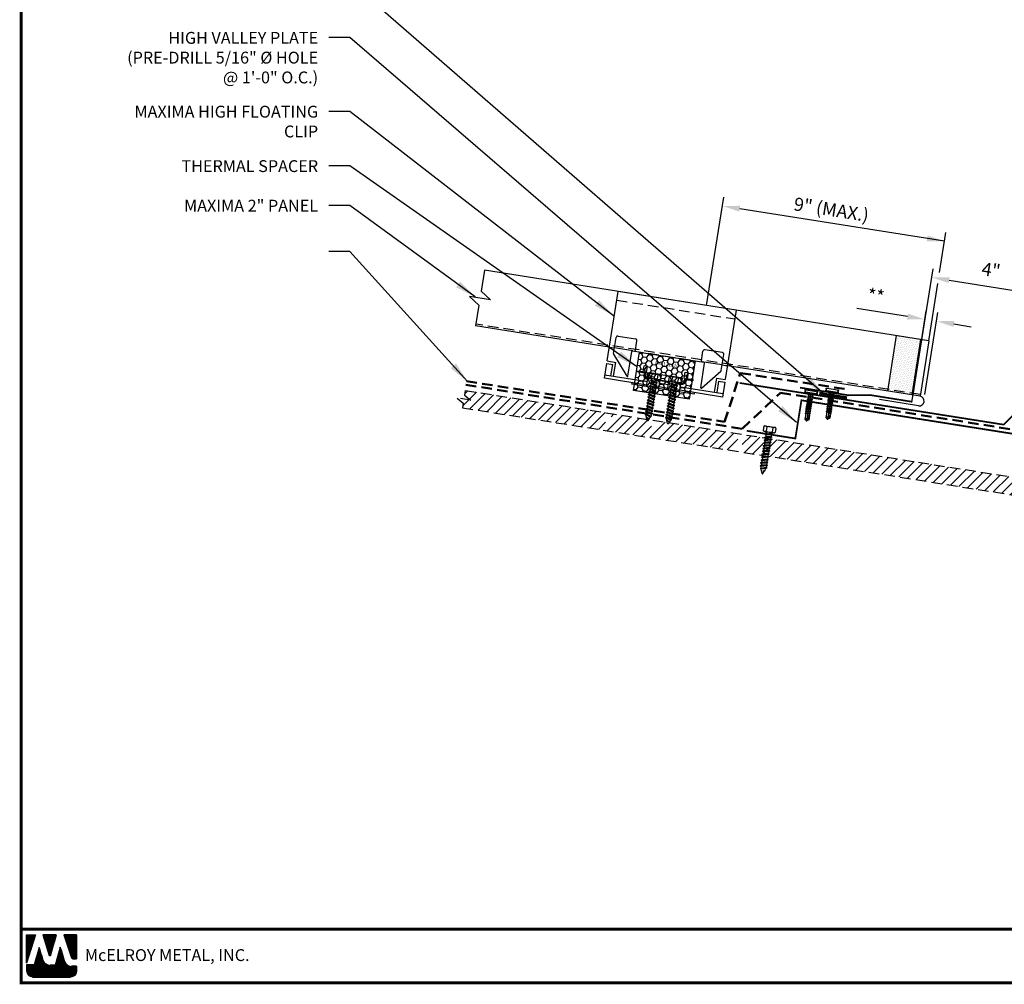
# Model space of a CAD drawing. Extents: x -9.8 to 60.3, y 2.4 to 55.1.
# Drawn here: x -9.8 to 25.2, y 2.4 to 36.7 of the extents above; entities that cross this region are included whole.
import ezdxf
from ezdxf.enums import TextEntityAlignment as Align

# ---------------------------------------------------------------- set-up
doc = ezdxf.new("R2010")
doc.units = 0
doc.header["$LTSCALE"] = 1.5
doc.header["$MEASUREMENT"] = 0
doc.linetypes.add('DASHED2', pattern=[0.375, 0.25, -0.125])
doc.linetypes.add('HIDDEN', pattern=[0.375, 0.25, -0.125])
doc.layers.get('0').update_dxf_attribs({"linetype": 'CONTINUOUS'})
doc.layers.get('Defpoints').update_dxf_attribs({"linetype": 'CONTINUOUS'})
for name, color, linetype in [('ACCESSORIES', 30, 'CONTINUOUS'), ('DIM', 2, 'CONTINUOUS'), ('FASTENER', 1, 'CONTINUOUS'), ('NOTBYMCELROY', 8, 'HIDDEN'), ('SHEETING', 5, 'CONTINUOUS'), ('TEXT BY MCELROY', 3, 'CONTINUOUS'), ('TRIM', 3, 'CONTINUOUS'), ('WEB BOR', 6, 'CONTINUOUS')]:
    doc.layers.add(name, color=color, linetype=linetype)
doc.styles.add('KEENAN', font='ARIBLK.TTF')
doc.styles.add('ROMANT', font='ROMANT')
doc.styles.get("Standard").update_dxf_attribs({"font": 'romans'})
doc.dimstyles.new('MCELROY1$7', dxfattribs={"dimtxt": 0.0938, "dimasz": 0.125, "dimexe": 0.0625, "dimexo": 0.0625, "dimgap": 0.0625, "dimtad": 0, "dimtih": 1, "dimtoh": 1, "dimdec": 0, "dimzin": 3, "dimdsep": 46, "dimlunit": 4, "dimtxsty": 'Standard', "dimcen": 0, "dimclrd": 2, "dimclre": 2, "dimclrt": 1, "dimadec": 0, "dimazin": 0, "dimtfac": 1, "dimtdec": 0, "dimtofl": 0, "dimtmove": 0, "dimatfit": 3, "dimfxl": 1, "dimfrac": 2, "dimtolj": 1, "dimtzin": 0, "dimarcsym": 0})
doc.dimstyles.get("Standard").update_dxf_attribs({"dimtxt": 0.18, "dimasz": 0.18, "dimexe": 0.18, "dimexo": 0.0625, "dimgap": 0.09, "dimtad": 0, "dimtih": 1, "dimtoh": 1, "dimdec": 4, "dimzin": 0, "dimdsep": 46, "dimtxsty": 'Standard', "dimcen": 0.09, "dimadec": 0, "dimazin": 0, "dimtfac": 1, "dimtdec": 4, "dimtofl": 0, "dimtmove": 0, "dimatfit": 3, "dimfxl": 1, "dimtolj": 1, "dimtzin": 0, "dimarcsym": 0})

# ---------------------------------------------------------------- blocks, each defined once
blk = doc.blocks.new('*D73')
at = {"layer": 'Defpoints', "color": 0}
for p in [(26.696, 26.889), (21.908, 22.776), (25.935, 22.132)]:
    blk.add_point(p, dxfattribs=at)
at = {"layer": 'DIM', "color": 2, "lineweight": -2}
for p, q in [((21.957, 23.085), (22.719, 27.842)), ((23.286, 27.434), (26.079, 26.987)), ((25.984, 22.44), (26.745, 27.197))]:
    blk.add_line(p, q, dxfattribs=at)
at = {"layer": 'DIM', "color": 2}
for points in [[(23.303, 27.537), (23.27, 27.331), (22.669, 27.533)], [(26.095, 27.09), (26.062, 26.885), (26.696, 26.889)]]:
    blk.add_solid(points, dxfattribs=at)
at = {"layer": 'DIM', "color": 1, "insert": (24.776, 27.795), "char_height": 0.469, "attachment_point": 5, "rotation": 350.9076}
blk.add_mtext('\\A1;4"', dxfattribs=at)
blk = doc.blocks.new('1 INCH #10-16 PANCAKE SELF DRILL')
at = {"layer": 'FASTENER'}
for p, q in [((-1.078, 0.187), (-1.078, -0.188)), ((-1.047, 0.218), (-1.031, 0.218)), ((-1, 0.187), (-1, -0.188)), ((-1, 0.093), (-0.966, 0.074)), ((-1, 0), (0, 0)), ((-0.958, 0.086), (-0.966, 0.074)), ((-0.941, -0.07), (-0.966, 0.074)), ((-0.958, 0.086), (-0.948, 0.068)), ((-0.958, 0.086), (-0.928, -0.093)), ((-0.948, 0.068), (-0.911, 0.068)), ((-0.948, 0.068), (-0.914, -0.07)), ((-0.897, 0.092), (-0.911, 0.068)), ((-0.88, -0.07), (-0.911, 0.068)), ((-0.897, 0.092), (-0.884, 0.068)), ((-0.897, 0.092), (-0.867, -0.093)), ((-0.884, 0.068), (-0.85, 0.068)), ((-0.884, 0.068), (-0.853, -0.07)), ((-0.836, 0.092), (-0.85, 0.068)), ((-0.819, -0.07), (-0.85, 0.068)), ((-0.836, 0.092), (-0.823, 0.068)), ((-0.836, 0.092), (-0.806, -0.093)), ((-0.823, 0.068), (-0.789, 0.068)), ((-0.823, 0.068), (-0.792, -0.07)), ((-0.775, 0.092), (-0.789, 0.068)), ((-0.758, -0.07), (-0.789, 0.068)), ((-0.775, 0.092), (-0.761, 0.068)), ((-0.775, 0.092), (-0.744, -0.093)), ((-0.761, 0.068), (-0.727, 0.068)), ((-0.761, 0.068), (-0.731, -0.07)), ((-0.714, 0.092), (-0.727, 0.068)), ((-0.697, -0.07), (-0.727, 0.068)), ((-0.714, 0.092), (-0.7, 0.068)), ((-0.714, 0.092), (-0.683, -0.093)), ((-0.7, 0.068), (-0.666, 0.068)), ((-0.7, 0.068), (-0.67, -0.07)), ((-0.653, 0.092), (-0.666, 0.068)), ((-0.636, -0.07), (-0.666, 0.068)), ((-0.653, 0.092), (-0.639, 0.068)), ((-0.653, 0.092), (-0.622, -0.093)), ((-0.639, 0.068), (-0.605, 0.068)), ((-0.639, 0.068), (-0.608, -0.07)), ((-0.591, 0.092), (-0.605, 0.068)), ((-0.574, -0.07), (-0.605, 0.068)), ((-0.591, 0.092), (-0.578, 0.068)), ((-0.591, 0.092), (-0.561, -0.093)), ((-0.578, 0.068), (-0.544, 0.068)), ((-0.578, 0.068), (-0.547, -0.07)), ((-0.53, 0.092), (-0.544, 0.068)), ((-0.513, -0.07), (-0.544, 0.068)), ((-0.53, 0.092), (-0.517, 0.068)), ((-0.53, 0.092), (-0.5, -0.093)), ((-0.517, 0.068), (-0.483, 0.068)), ((-0.517, 0.068), (-0.486, -0.07)), ((-0.469, 0.092), (-0.483, 0.068)), ((-0.452, -0.07), (-0.483, 0.068)), ((-0.469, 0.092), (-0.456, 0.068)), ((-0.469, 0.092), (-0.439, -0.093)), ((-0.456, 0.068), (-0.422, 0.068)), ((-0.456, 0.068), (-0.425, -0.07)), ((-0.408, 0.092), (-0.422, 0.068)), ((-0.391, -0.07), (-0.422, 0.068)), ((-0.408, 0.092), (-0.394, 0.068)), ((-0.408, 0.092), (-0.377, -0.093)), ((-0.394, 0.068), (-0.36, 0.068)), ((-0.394, 0.068), (-0.364, -0.07)), ((-0.347, 0.092), (-0.36, 0.068)), ((-0.33, -0.07), (-0.36, 0.068)), ((-0.347, 0.092), (-0.333, 0.068)), ((-0.347, 0.092), (-0.316, -0.093)), ((-0.333, 0.068), (-0.299, 0.068)), ((-0.333, 0.068), (-0.303, -0.07)), ((-0.286, 0.092), (-0.299, 0.068)), ((-0.269, -0.07), (-0.299, 0.068)), ((-0.286, 0.092), (-0.272, 0.068)), ((-0.286, 0.092), (-0.255, -0.093)), ((-0.272, 0.068), (-0.238, 0.068)), ((-0.272, 0.068), (-0.241, -0.07)), ((-0.233, 0.076), (-0.238, 0.068)), ((-0.209, -0.001), (-0.238, 0.068)), ((-0.238, 0.068), (-0.238, 0.068)), ((-0.233, 0.076), (-0.209, -0.001)), ((-0.233, 0.076), (-0.221, 0.076)), ((-0.221, 0.076), (-0.209, -0.001)), ((-0.221, 0.076), (-0.217, 0.068)), ((-0.217, 0.069), (-0.047, 0.072)), ((-0.217, 0.068), (-0.209, -0.001)), ((-0.196, 0.069), (0, 0)), ((-0.049, -0.07), (0, 0)), ((-0.047, 0.072), (0, 0)), ((-1.047, -0.22), (-1.031, -0.22)), ((-1, -0.095), (-0.966, -0.076)), ((-0.966, -0.076), (-0.966, -0.022)), ((-0.966, -0.076), (-0.957, -0.076)), ((-0.957, -0.076), (-0.957, -0.05)), ((-0.954, -0.07), (-0.957, -0.05)), ((-0.957, -0.076), (-0.954, -0.07)), ((-0.941, -0.07), (-0.954, -0.07)), ((-0.928, -0.093), (-0.941, -0.07)), ((-0.928, -0.093), (-0.914, -0.07)), ((-0.914, -0.07), (-0.88, -0.07)), ((-0.867, -0.093), (-0.88, -0.07)), ((-0.867, -0.093), (-0.853, -0.07)), ((-0.853, -0.07), (-0.819, -0.07)), ((-0.806, -0.093), (-0.819, -0.07)), ((-0.806, -0.093), (-0.792, -0.07)), ((-0.792, -0.07), (-0.758, -0.07)), ((-0.744, -0.093), (-0.758, -0.07)), ((-0.744, -0.093), (-0.731, -0.07)), ((-0.731, -0.07), (-0.697, -0.07)), ((-0.683, -0.093), (-0.697, -0.07)), ((-0.683, -0.093), (-0.67, -0.07)), ((-0.67, -0.07), (-0.636, -0.07)), ((-0.622, -0.093), (-0.636, -0.07)), ((-0.622, -0.093), (-0.608, -0.07)), ((-0.608, -0.07), (-0.574, -0.07)), ((-0.561, -0.093), (-0.574, -0.07)), ((-0.561, -0.093), (-0.547, -0.07)), ((-0.547, -0.07), (-0.513, -0.07)), ((-0.5, -0.093), (-0.513, -0.07)), ((-0.5, -0.093), (-0.486, -0.07)), ((-0.486, -0.07), (-0.452, -0.07)), ((-0.439, -0.093), (-0.452, -0.07)), ((-0.439, -0.093), (-0.425, -0.07)), ((-0.425, -0.07), (-0.391, -0.07)), ((-0.377, -0.093), (-0.391, -0.07)), ((-0.377, -0.093), (-0.364, -0.07)), ((-0.364, -0.07), (-0.33, -0.07)), ((-0.316, -0.093), (-0.33, -0.07)), ((-0.316, -0.093), (-0.303, -0.07)), ((-0.303, -0.07), (-0.269, -0.07)), ((-0.255, -0.093), (-0.269, -0.07)), ((-0.255, -0.093), (-0.241, -0.07)), ((-0.241, -0.07), (-0.049, -0.07))]:
    blk.add_line(p, q, dxfattribs=at)
for centre, radius, start, end in [((-1.047, 0.187), 0.0312, 90, 180), ((-1.031, 0.187), 0.0312, 0, 90), ((0.015, -0.007), 0.0907, 159.9081, 224.3395), ((-1.047, -0.188), 0.0312, 180, 270), ((-1.031, -0.188), 0.0312, 270, 0)]:
    blk.add_arc(centre, radius, start, end, dxfattribs=at)
at = {"layer": 'FASTENER', "color": 0, "linetype": 'ByBlock'}
for p in [(-1.078, 0.218), (-1.078, 0.218), (-1, 0.218), (-1, 0.218), (0, 0), (0, 0), (-1.078, -0.22), (-1.078, -0.22), (-1, -0.22)]:
    blk.add_point(p, dxfattribs=at)
blk = doc.blocks.new('#14-10 HHA SELF TAPPING 1.5 INCH')
at = {"layer": 'FASTENER'}
for p, q in [((-1.69, 0.187), (-1.678, 0.209)), ((-1.69, -0.187), (-1.69, 0.187)), ((-1.673, 0.217), (-1.517, 0.217)), ((-1.673, 0.108), (-1.517, 0.108)), ((-1.5, 0.187), (-1.512, 0.209)), ((-1.5, -0.187), (-1.5, 0.187)), ((-1.5, 0.022), (-1.469, -0.093)), ((-1.48, 0.092), (-1.459, 0.092)), ((-1.439, 0.127), (-1.459, 0.092)), ((-1.459, 0.092), (-1.409, -0.093)), ((-1.439, 0.127), (-1.389, -0.127)), ((-1.439, 0.127), (-1.419, 0.092)), ((-1.419, 0.092), (-1.369, -0.093)), ((-1.419, 0.092), (-1.359, 0.092)), ((-1.339, 0.127), (-1.359, 0.092)), ((-1.359, 0.092), (-1.309, -0.093)), ((-1.339, 0.127), (-1.319, 0.092)), ((-1.339, 0.127), (-1.289, -0.127)), ((-1.319, 0.092), (-1.269, -0.093)), ((-1.319, 0.092), (-1.259, 0.092)), ((-1.239, 0.127), (-1.259, 0.092)), ((-1.259, 0.092), (-1.209, -0.093)), ((-1.239, 0.127), (-1.189, -0.127)), ((-1.239, 0.127), (-1.219, 0.092)), ((-1.219, 0.092), (-1.159, 0.092)), ((-1.219, 0.092), (-1.169, -0.093)), ((-1.139, 0.127), (-1.159, 0.092)), ((-1.159, 0.092), (-1.109, -0.093)), ((-1.139, 0.127), (-1.089, -0.127)), ((-1.139, 0.127), (-1.119, 0.092)), ((-1.119, 0.092), (-1.059, 0.092)), ((-1.119, 0.092), (-1.069, -0.093)), ((-1.039, 0.127), (-1.059, 0.092)), ((-1.059, 0.092), (-1.009, -0.093)), ((-1.039, 0.127), (-0.989, -0.127)), ((-1.039, 0.127), (-1.019, 0.092)), ((-1.019, 0.092), (-0.959, 0.092)), ((-1.019, 0.092), (-0.969, -0.093)), ((-0.939, 0.127), (-0.959, 0.092)), ((-0.959, 0.092), (-0.909, -0.093)), ((-0.939, 0.127), (-0.889, -0.127)), ((-0.939, 0.127), (-0.919, 0.092)), ((-0.919, 0.092), (-0.859, 0.092)), ((-0.919, 0.092), (-0.869, -0.093)), ((-0.839, 0.127), (-0.859, 0.092)), ((-0.859, 0.092), (-0.809, -0.093)), ((-0.839, 0.127), (-0.789, -0.127)), ((-0.839, 0.127), (-0.819, 0.092)), ((-0.819, 0.092), (-0.749, 0.092)), ((-0.819, 0.092), (-0.769, -0.093)), ((-0.729, 0.127), (-0.749, 0.092)), ((-0.749, 0.092), (-0.699, -0.093)), ((-0.729, 0.127), (-0.679, -0.127)), ((-0.729, 0.127), (-0.709, 0.092)), ((-0.709, 0.092), (-0.659, -0.093)), ((-0.709, 0.092), (-0.649, 0.092)), ((-0.629, 0.127), (-0.649, 0.092)), ((-0.649, 0.092), (-0.599, -0.093)), ((-0.629, 0.127), (-0.579, -0.127)), ((-0.629, 0.127), (-0.609, 0.092)), ((-0.609, 0.092), (-0.559, -0.093)), ((-0.609, 0.092), (-0.539, 0.092)), ((-0.519, 0.127), (-0.539, 0.092)), ((-0.539, 0.092), (-0.489, -0.093)), ((-0.519, 0.127), (-0.469, -0.127)), ((-0.519, 0.127), (-0.499, 0.092)), ((-0.499, 0.092), (-0.439, 0.092)), ((-0.499, 0.092), (-0.449, -0.093)), ((-0.419, 0.127), (-0.439, 0.092)), ((-0.439, 0.092), (-0.389, -0.093)), ((-0.419, 0.127), (-0.369, -0.127)), ((-0.419, 0.127), (-0.399, 0.092)), ((-0.399, 0.092), (-0.349, -0.093)), ((-0.399, 0.092), (-0.339, 0.092)), ((-0.319, 0.127), (-0.339, 0.092)), ((-0.339, 0.092), (-0.289, -0.093)), ((-0.319, 0.127), (-0.299, 0.092)), ((-0.319, 0.127), (-0.269, -0.127)), ((-0.299, 0.092), (-0.239, 0.092)), ((-0.299, 0.092), (-0.249, -0.093)), ((-0.219, 0.127), (-0.239, 0.092)), ((-0.239, 0.092), (-0.18, -0.084)), ((-0.219, 0.127), (-0.199, 0.092)), ((-0.219, 0.127), (-0.169, -0.103)), ((-0.124, 0.062), (-0.199, 0.092)), ((-0.199, 0.092), (-0.152, -0.073)), ((-0.119, 0.071), (-0.124, 0.062)), ((-0.124, 0.062), (-0.094, 0)), ((-0.119, 0.071), (-0.094, 0)), ((-0.119, 0.071), (-0.11, 0.056)), ((-0.009, 0.014), (-0.11, 0.056)), ((-0.094, 0), (-0.11, 0.056)), ((-1.69, -0.187), (-1.678, -0.209)), ((-1.673, -0.108), (-1.517, -0.108)), ((-1.673, -0.217), (-1.517, -0.217)), ((-1.5, -0.187), (-1.512, -0.209)), ((-1.5, -0.071), (-1.489, -0.127)), ((-1.489, -0.127), (-1.5, -0.108)), ((-1.489, -0.127), (-1.469, -0.093)), ((-1.469, -0.093), (-1.409, -0.093)), ((-1.389, -0.127), (-1.409, -0.093)), ((-1.389, -0.127), (-1.369, -0.093)), ((-1.369, -0.093), (-1.309, -0.093)), ((-1.289, -0.127), (-1.309, -0.093)), ((-1.289, -0.127), (-1.269, -0.093)), ((-1.269, -0.093), (-1.209, -0.093)), ((-1.189, -0.127), (-1.209, -0.093)), ((-1.189, -0.127), (-1.169, -0.093)), ((-1.169, -0.093), (-1.109, -0.093)), ((-1.089, -0.127), (-1.109, -0.093)), ((-1.089, -0.127), (-1.069, -0.093)), ((-1.069, -0.093), (-1.009, -0.093)), ((-0.989, -0.127), (-1.009, -0.093)), ((-0.989, -0.127), (-0.969, -0.093)), ((-0.969, -0.093), (-0.909, -0.093)), ((-0.889, -0.127), (-0.909, -0.093)), ((-0.889, -0.127), (-0.869, -0.093)), ((-0.869, -0.093), (-0.809, -0.093)), ((-0.789, -0.127), (-0.809, -0.093)), ((-0.789, -0.127), (-0.769, -0.093)), ((-0.769, -0.093), (-0.699, -0.093)), ((-0.679, -0.127), (-0.699, -0.093)), ((-0.679, -0.127), (-0.659, -0.093)), ((-0.659, -0.093), (-0.599, -0.093)), ((-0.579, -0.127), (-0.599, -0.093)), ((-0.579, -0.127), (-0.559, -0.093)), ((-0.559, -0.093), (-0.489, -0.093)), ((-0.469, -0.127), (-0.489, -0.093)), ((-0.469, -0.127), (-0.449, -0.093)), ((-0.449, -0.093), (-0.389, -0.093)), ((-0.369, -0.127), (-0.389, -0.093)), ((-0.369, -0.127), (-0.349, -0.093)), ((-0.349, -0.093), (-0.289, -0.093)), ((-0.269, -0.127), (-0.289, -0.093)), ((-0.269, -0.127), (-0.249, -0.093)), ((-0.249, -0.093), (-0.217, -0.093)), ((-0.18, -0.084), (-0.183, -0.086)), ((-0.169, -0.103), (-0.18, -0.084)), ((-0.169, -0.103), (-0.152, -0.073)), ((-0.009, -0.014), (-0.152, -0.073))]:
    blk.add_line(p, q, dxfattribs=at)
for centre, radius, start, end in [((-1.594, 0.162), 0.0958, 145.6158, 214.3842), ((-1.332, 0), 0.358, 162.412, 197.588), ((-1.596, 0.162), 0.0958, 325.6158, 34.3842), ((-1.858, 0), 0.358, 342.412, 17.588), ((-1.48, 0.112), 0.0199, 179.7799, 270.0911), ((-0.015, 0), 0.015, 292.5, 67.5), ((-1.594, -0.162), 0.0958, 145.6158, 214.3842), ((-1.596, -0.162), 0.0958, 325.6158, 34.3842), ((-0.217, -0.003), 0.09, 270, 292.5)]:
    blk.add_arc(centre, radius, start, end, dxfattribs=at)
at = {"layer": 'FASTENER', "color": 0, "linetype": 'ByBlock'}
for p in [(-1.69, 0.187), (-1.5, 0.187), (-1.5, 0.187), (-0.31, 0)]:
    blk.add_point(p, dxfattribs=at)
blk = doc.blocks.new('*D83')
at = {"layer": 'Defpoints', "color": 0}
for p in [(22.425, 26.04), (21.963, 23.123), (22.376, 23.057)]:
    blk.add_point(p, dxfattribs=at)
at = {"layer": 'DIM', "color": 2, "lineweight": -2}
for p, q in [((21.808, 26.138), (20, 26.424)), ((22.012, 23.431), (22.474, 26.348)), ((22.425, 23.366), (22.887, 26.283)), ((23.455, 25.877), (24.072, 25.779))]:
    blk.add_line(p, q, dxfattribs=at)
at = {"layer": 'DIM', "color": 2}
for points in [[(21.824, 26.24), (21.792, 26.035), (22.425, 26.04)], [(23.471, 25.98), (23.439, 25.774), (22.838, 25.975)]]:
    blk.add_solid(points, dxfattribs=at)
at = {"layer": 'DIM', "color": 1, "insert": (20.681, 26.87), "char_height": 0.469, "attachment_point": 5, "rotation": 351}
blk.add_mtext('\\A1;**', dxfattribs=at)

msp = doc.modelspace()

# ---------------------------------------------------------------- hatches: boundary and pattern name
at = {"layer": 'ACCESSORIES'}
h = msp.add_hatch(dxfattribs=at)
h.set_pattern_fill('DOTS', color=256, angle=351, style=0)
h.set_pattern_definition([(351, (0.97542, 1.27985), (0.04064241, 0.05684194), [0, -0.0625])])
h.paths.add_polyline_path([(21.40192, 25.46456), (21.09883, 23.55092), (21.96306, 23.41404), (22.26615, 25.32768)])
h.paths.add_polyline_path([(21.09883, 23.55092), (21.08905, 23.48919), (21.95328, 23.35231), (21.96306, 23.41404)])
h = msp.add_hatch(dxfattribs=at)
h.set_pattern_fill('HONEY', color=256, angle=9, style=0)
h.set_pattern_definition([(171, (30.99172, -0.16459), (-0.16825704, 0.13625186), [0.125, -0.25]), (51, (30.99172, -0.16459), (0.2021261, 0.07758894), [0.125, -0.25]), (111, (30.99172, -0.16459), (0.03386905, 0.2138408), [-0.25, 0.125])])
h.paths.add_polyline_path([(12.27711, 24.87334), (12.06201, 23.51527), (14.03739, 23.2024), (14.25249, 24.56047)])
at = {"layer": 'NOTBYMCELROY', "linetype": 'HIDDEN'}
h = msp.add_hatch(dxfattribs=at)
h.set_pattern_fill('ANSI31', color=256, scale=2, style=0)
h.paths.add_polyline_path([(25.94678, 19.7334), (25.94678, 20.36619), (15.98239, 21.94439), (15.97331, 21.88712), (16.00427, 21.86204), (15.96708, 21.84777), (15.95767, 21.78835), (15.98863, 21.76328), (15.95144, 21.749), (15.94203, 21.68958), (15.97299, 21.66451), (15.9358, 21.65023), (15.92638, 21.59081), (15.95734, 21.56574), (15.92015, 21.55146), (15.91074, 21.49204), (15.9417, 21.46697), (15.90451, 21.45269), (15.89353, 21.38339), (15.92449, 21.35832), (15.8873, 21.34405), (15.88462, 21.32709)])
edge = h.paths.add_edge_path()
edge.add_line((6.08253, 23.51238), (5.98476, 22.89507))
edge.add_line((5.98476, 22.89507), (15.68991, 21.35793))
edge.add_line((15.68991, 21.35793), (15.70299, 21.36295))
edge.add_line((15.70299, 21.36295), (15.71396, 21.43225))
edge.add_line((15.71396, 21.43225), (15.68301, 21.45732))
edge.add_line((15.68301, 21.45732), (15.7202, 21.4716))
edge.add_line((15.7202, 21.4716), (15.72961, 21.53102))
edge.add_line((15.72961, 21.53102), (15.69865, 21.55609))
edge.add_line((15.69865, 21.55609), (15.73584, 21.57036))
edge.add_line((15.73584, 21.57036), (15.74525, 21.62979))
edge.add_line((15.74525, 21.62979), (15.71429, 21.65486))
edge.add_line((15.71429, 21.65486), (15.75148, 21.66913))
edge.add_line((15.75148, 21.66913), (15.7609, 21.72856))
edge.add_line((15.7609, 21.72856), (15.72994, 21.75363))
edge.add_line((15.72994, 21.75363), (15.76713, 21.7679))
edge.add_line((15.76713, 21.7679), (15.77654, 21.82732))
edge.add_line((15.77654, 21.82732), (15.74558, 21.85239))
edge.add_line((15.74558, 21.85239), (15.78277, 21.86667))
edge.add_line((15.78277, 21.86667), (15.79218, 21.92609))
edge.add_line((15.79218, 21.92609), (15.76122, 21.95116))
edge.add_line((15.76122, 21.95116), (15.79841, 21.96544))
edge.add_line((15.79841, 21.96544), (15.79966, 21.97334))
edge.add_line((15.79966, 21.97334), (12.91479, 22.43026))
edge.add_line((12.91479, 22.43026), (12.91009, 22.40063))
edge.add_line((12.91009, 22.40063), (12.94105, 22.37556))
edge.add_line((12.94105, 22.37556), (12.90386, 22.36129))
edge.add_line((12.90386, 22.36129), (12.89445, 22.30186))
edge.add_line((12.89445, 22.30186), (12.92541, 22.27679))
edge.add_line((12.92541, 22.27679), (12.88822, 22.26252))
edge.add_line((12.88822, 22.26252), (12.87881, 22.2031))
edge.add_line((12.87881, 22.2031), (12.90977, 22.17803))
edge.add_line((12.90977, 22.17803), (12.87257, 22.16375))
edge.add_line((12.87257, 22.16375), (12.83032, 22.09479))
edge.add_line((12.83032, 22.09479), (12.83864, 22.08804))
edge.add_line((12.83864, 22.08804), (12.82235, 22.08179))
edge.add_line((12.82235, 22.08179), (12.7652, 21.98853))
edge.add_arc((12.75241, 21.99637), 0.015, 193.5, 328.5, ccw=False)
edge.add_line((12.73783, 21.99287), (12.70181, 22.1429))
edge.add_line((12.70181, 22.1429), (12.67503, 22.16458))
edge.add_line((12.67503, 22.16458), (12.69478, 22.17216))
edge.add_line((12.69478, 22.17216), (12.69403, 22.17528))
edge.add_arc((12.78155, 22.19629), 0.09, 171, 193.5, ccw=False)
edge.add_line((12.69265, 22.21037), (12.69767, 22.24207))
edge.add_line((12.69767, 22.24207), (12.66672, 22.26714))
edge.add_line((12.66672, 22.26714), (12.70391, 22.28142))
edge.add_line((12.70391, 22.28142), (12.71332, 22.34084))
edge.add_line((12.71332, 22.34084), (12.68236, 22.36591))
edge.add_line((12.68236, 22.36591), (12.71955, 22.38019))
edge.add_line((12.71955, 22.38019), (12.72896, 22.43961))
edge.add_line((12.72896, 22.43961), (12.69814, 22.46457))
edge.add_line((12.69814, 22.46457), (11.26635, 22.69134))
edge.add_line((11.26635, 22.69134), (11.26563, 22.68682))
edge.add_line((11.26563, 22.68682), (11.29659, 22.66174))
edge.add_line((11.29659, 22.66174), (11.2594, 22.64747))
edge.add_line((11.2594, 22.64747), (11.24999, 22.58805))
edge.add_line((11.24999, 22.58805), (11.28095, 22.56298))
edge.add_line((11.28095, 22.56298), (11.24376, 22.5487))
edge.add_line((11.24376, 22.5487), (11.23435, 22.48928))
edge.add_line((11.23435, 22.48928), (11.26531, 22.46421))
edge.add_line((11.26531, 22.46421), (11.22811, 22.44993))
edge.add_line((11.22811, 22.44993), (11.18585, 22.38097))
edge.add_line((11.18585, 22.38097), (11.19418, 22.37423))
edge.add_line((11.19418, 22.37423), (11.17789, 22.36797))
edge.add_line((11.17789, 22.36797), (11.12074, 22.27471))
edge.add_arc((11.10795, 22.28255), 0.015, 193.5, 328.5, ccw=False)
edge.add_line((11.09336, 22.27905), (11.05735, 22.42908))
edge.add_line((11.05735, 22.42908), (11.03057, 22.45076))
edge.add_line((11.03057, 22.45076), (11.05032, 22.45834))
edge.add_line((11.05032, 22.45834), (11.04957, 22.46146))
edge.add_arc((11.13708, 22.48247), 0.09, 171, 193.5, ccw=False)
edge.add_line((11.04819, 22.49655), (11.05321, 22.52826))
edge.add_line((11.05321, 22.52826), (11.02225, 22.55333))
edge.add_line((11.02225, 22.55333), (11.05945, 22.5676))
edge.add_line((11.05945, 22.5676), (11.06886, 22.62702))
edge.add_line((11.06886, 22.62702), (11.0379, 22.65209))
edge.add_line((11.0379, 22.65209), (11.07509, 22.66637))
edge.add_line((11.07509, 22.66637), (11.08363, 22.72028))
edge.add_line((11.08363, 22.72028), (6.08253, 23.51238))

# ---------------------------------------------------------------- linework, layer by layer
at = {"layer": 'ACCESSORIES'}
for p, q in [((11.12351, 24.56134), (11.51459, 27.03056)), ((15.71227, 26.36572), (11.51459, 27.03056)), ((15.71227, 26.36572), (15.32118, 23.8965)), ((11.35488, 24.8236), (11.44558, 25.39624)), ((11.51709, 25.44819), (12.13439, 25.35042)), ((12.13257, 24.93939), (12.18634, 25.27891)), ((21.40192, 25.46456), (21.08905, 23.48919)), ((22.26615, 25.32768), (21.95328, 23.35231)), ((11.8606, 24.02132), (11.99933, 24.89722)), ((12.03509, 24.9232), (12.09682, 24.91342)), ((12.06201, 23.51527), (12.27711, 24.87334)), ((12.27711, 24.87334), (14.25249, 24.56047)), ((14.47833, 24.56786), (14.5321, 24.90738)), ((15.22092, 24.86156), (14.60361, 24.95933)), ((11.12351, 24.56134), (11.43216, 24.51246)), ((11.35394, 24.01861), (11.43216, 24.51246)), ((11.83178, 24.01572), (11.35896, 24.80262)), ((14.25249, 24.56047), (14.03739, 23.2024)), ((14.56604, 24.52233), (14.50431, 24.53211)), ((15.18217, 24.21742), (15.27287, 24.79006)), ((11.02573, 23.94404), (11.10884, 24.46875)), ((11.10884, 24.46875), (11.3249, 24.43453)), ((11.26135, 24.03328), (11.3249, 24.43453)), ((12.20532, 24.20016), (12.20044, 24.1693)), ((12.44736, 24.13019), (12.20044, 24.1693)), ((12.45225, 24.16105), (12.20532, 24.20016)), ((12.40368, 24.1741), (12.43809, 24.39138)), ((12.40368, 24.1741), (12.52714, 24.15455)), ((12.56155, 24.37182), (12.43809, 24.39138)), ((12.52714, 24.15455), (12.56155, 24.37182)), ((13.86054, 23.94336), (13.89496, 24.16063)), ((13.89496, 24.16063), (14.01842, 24.14108)), ((14.45328, 23.61068), (14.59201, 24.48658)), ((14.47897, 23.59644), (15.17181, 24.19872)), ((12.53813, 23.7045), (11.02573, 23.94404)), ((11.04529, 24.0675), (12.55769, 23.82796)), ((12.46356, 24.0327), (12.47333, 24.09443)), ((12.49442, 24.02782), (12.5042, 24.08955)), ((12.52948, 23.64984), (12.57724, 23.95142)), ((12.54149, 23.92544), (12.57235, 23.92055)), ((12.54638, 23.95631), (12.57571, 24.1415)), ((12.54638, 23.95631), (12.69533, 23.93272)), ((12.63725, 24.13175), (12.57571, 24.1415)), ((12.90829, 23.89899), (13.41999, 23.81794)), ((12.96159, 23.5814), (13.00935, 23.88298)), ((13.31312, 23.80323), (13.00447, 23.85211)), ((13.35884, 24.01746), (13.02057, 24.07104)), ((13.27024, 23.53252), (13.31801, 23.83409)), ((13.81032, 23.94596), (13.74487, 23.95632)), ((13.78099, 23.76076), (13.81032, 23.94596)), ((13.85249, 23.81272), (13.86227, 23.87445)), ((13.86054, 23.94336), (13.984, 23.9238)), ((13.88336, 23.80783), (13.89314, 23.86956)), ((14.17581, 23.85643), (13.92889, 23.89554)), ((14.1807, 23.88729), (13.93378, 23.9264)), ((13.984, 23.9238), (14.01842, 24.14108)), ((14.1807, 23.88729), (14.17581, 23.85643)), ((15.01253, 23.94538), (14.93431, 23.45154)), ((15.01253, 23.94538), (15.32118, 23.8965)), ((15.09046, 23.83812), (15.02691, 23.43687)), ((15.09046, 23.83812), (15.30652, 23.8039)), ((12.00477, 23.73295), (12.01342, 23.7876)), ((12.66045, 23.6291), (12.00477, 23.73295)), ((14.03739, 23.2024), (12.06201, 23.51527)), ((13.3834, 23.51459), (12.86966, 23.59596)), ((13.2789, 23.58717), (12.97025, 23.63606)), ((13.29845, 23.71063), (12.9898, 23.75952)), ((14.22707, 23.38097), (13.59392, 23.48125)), ((13.63255, 23.78427), (13.78099, 23.76076)), ((13.70236, 23.46408), (13.75012, 23.76565)), ((15.22341, 23.27919), (13.71101, 23.51873)), ((13.73057, 23.64219), (15.24296, 23.40265)), ((13.74523, 23.73479), (13.7761, 23.7299)), ((15.30652, 23.8039), (15.22341, 23.27919)), ((14.22707, 23.38097), (14.23572, 23.43563))]:
    msp.add_line(p, q, dxfattribs=at)
at = {"layer": 'ACCESSORIES', "linetype": 'HIDDEN'}
msp.add_line((11.46571, 26.72191), (15.66338, 26.05706), dxfattribs=at)
at = {"layer": 'ACCESSORIES', "const_width": 0.09375}
msp.add_lwpolyline([(18.66843, 23.41191), (19.65611, 23.25547)], dxfattribs=at)
at = {"layer": 'ACCESSORIES', "lineweight": 50, "const_width": 0.0625}
msp.add_lwpolyline([(16.08946, 22.07843), (17.81791, 21.80467), (18.03301, 23.16274), (25.93451, 21.91127), (33.83602, 23.16274), (34.05112, 21.80467), (35.77957, 22.07843)], dxfattribs=at)
at = {"layer": 'ACCESSORIES'}
for centre, radius, start, end in [((11.50731, 25.38646), 0.0625, 81, 171), ((12.12461, 25.28869), 0.0625, 351, 81), ((12.0302, 24.89233), 0.03125, 81, 171), ((12.1017, 24.94428), 0.03125, 261, 351), ((14.59383, 24.8976), 0.0625, 81, 171), ((15.21114, 24.79983), 0.0625, 351, 81), ((11.38575, 24.81871), 0.03125, 171, 211), ((14.5092, 24.56297), 0.03125, 171, 261), ((14.56115, 24.49147), 0.03125, 351, 81), ((12.44247, 24.09932), 0.0625, 351, 81), ((15.15131, 24.2223), 0.03125, 311, 351), ((11.84517, 24.02376), 0.01562, 211, 351), ((12.44247, 24.09932), 0.03125, 351, 81), ((12.55615, 24.01804), 0.09375, 171, 261), ((12.55615, 24.01804), 0.0625, 171, 261), ((13.79076, 23.8225), 0.09375, 261, 351), ((13.79076, 23.8225), 0.0625, 261, 351), ((13.924, 23.86467), 0.0625, 81, 171), ((13.924, 23.86467), 0.03125, 81, 171), ((14.46872, 23.60823), 0.01562, 171, 311)]:
    msp.add_arc(centre, radius, start, end, dxfattribs=at)
at = {"layer": 'DIM', "color": 2}
for p, q in [((14.66056, 26.53229), (15.27014, 30.38099)), ((23.12276, 28.82087), (15.83856, 29.97457)), ((22.94558, 27.70219), (23.17164, 29.12952)), ((22.56207, 25.28082), (22.88431, 27.31536))]:
    msp.add_line(p, q, dxfattribs=at)
for points in [[(15.85485, 30.07745), (15.82226, 29.87169), (15.22125, 30.07234)], [(22.52175, 29.02152), (22.48916, 28.81575), (23.12276, 28.82087)]]:
    msp.add_solid(points, dxfattribs=at)
at = {"layer": 'NOTBYMCELROY', "linetype": 'HIDDEN'}
for p, q in [((6.08253, 23.51238), (6.05676, 23.34967)), ((6.08253, 23.51238), (25.94678, 20.36619)), ((6.27804, 23.16502), (5.78925, 23.24243)), ((5.78925, 23.24243), (6.01053, 23.05778)), ((6.05676, 23.34967), (6.27804, 23.16502)), ((6.01053, 23.05778), (5.98476, 22.89507)), ((5.98476, 22.89507), (25.94678, 19.7334))]:
    msp.add_line(p, q, dxfattribs=at)
at = {"layer": 'NOTBYMCELROY', "lineweight": 50}
for points in [[(6.12603, 23.84059), (15.30281, 22.3982), (15.85965, 24.1316), (19.66719, 23.55033)], [(6.10014, 23.71664), (15.93109, 22.14897), (17.29067, 23.43295), (25.93451, 22.06074), (34.57836, 23.43295), (35.93794, 22.14897), (45.76889, 23.71664)]]:
    msp.add_lwpolyline(points, dxfattribs=at)
at = {"layer": 'SHEETING'}
for p, q in [((6.75906, 27.78377), (6.6419, 27.0441)), ((22.56207, 25.28082), (6.75906, 27.78377)), ((6.6419, 27.0441), (6.973, 26.73742)), ((6.973, 26.73742), (6.23224, 26.85474)), ((6.23224, 26.85474), (6.56334, 26.54806)), ((6.56334, 26.54806), (6.44619, 25.80839)), ((11.20172, 25.05519), (6.44619, 25.80839)), ((22.56207, 25.28082), (22.2492, 23.30544)), ((12.03509, 24.9232), (11.38692, 25.02586)), ((15.21421, 24.41967), (14.56604, 24.52233)), ((22.2492, 23.30544), (15.33471, 24.40059)), ((22.19533, 22.96529), (20.80613, 23.18532))]:
    msp.add_line(p, q, dxfattribs=at)
at = {"layer": 'SHEETING', "linetype": 'DASHED2'}
msp.add_line((22.25898, 23.36717), (6.45596, 25.87012), dxfattribs=at)
at = {"layer": 'SHEETING', "linetype": 'HIDDEN'}
for p, q in [((11.20172, 25.05519), (11.38692, 25.02586)), ((12.03509, 24.9232), (14.56604, 24.52233)), ((15.21421, 24.41967), (15.3994, 24.39034))]:
    msp.add_line(p, q, dxfattribs=at)
at = {"layer": 'SHEETING'}
msp.add_arc((22.22226, 23.13537), 0.17219, 261, 81, dxfattribs=at)
at = {"layer": 'TRIM', "lineweight": 40}
for points in [[(15.84437, 23.78879), (25.22741, 22.30266), (25.93451, 23.00977), (26.64162, 22.30266), (36.02466, 23.78879)], [(17.98957, 23.62011), (19.71803, 23.34635), (20.46791, 23.35944), (21.94944, 23.12478)]]:
    msp.add_lwpolyline(points, dxfattribs=at)
at = {"layer": 'WEB BOR', "color": 5, "linetype": 'Continuous'}
for p, q in [((-9.51714, 4.15593), (-9.20088, 4.15593)), ((-9.51614, 3.15498), (-9.51614, 4.15593)), ((-9.19988, 4.15546), (-9.51614, 3.15498)), ((-8.45903, 4.15593), (-8.93836, 4.15593)), ((-8.93751, 4.15593), (-8.70786, 3.42848)), ((-8.66706, 3.429), (-8.45803, 4.15593)), ((-7.73937, 4.15593), (-8.19405, 4.15593)), ((-8.19305, 4.15593), (-7.91909, 3.3449)), ((-7.73837, 3.30867), (-7.73837, 4.15546)), ((-7.86862, 3.30867), (-7.73837, 3.30867))]:
    msp.add_line(p, q, dxfattribs=at)
at = {"layer": 'WEB BOR', "color": 5}
for p, q in [((-9.50889, 4.15593), (-9.50889, 3.17791)), ((-9.50178, 4.15593), (-9.50178, 3.20042)), ((-9.48881, 4.15593), (-9.48881, 3.24143)), ((-9.47585, 4.15593), (-9.47585, 3.28243)), ((-9.46289, 4.15593), (-9.46289, 3.32344)), ((-9.44993, 4.15593), (-9.44993, 3.36445)), ((-9.43697, 4.15593), (-9.43697, 3.40545)), ((-9.424, 4.15593), (-9.424, 3.44646)), ((-9.41104, 4.15593), (-9.41104, 3.48746)), ((-9.39808, 4.15593), (-9.39808, 3.52847)), ((-9.38512, 4.15593), (-9.38512, 3.56947)), ((-9.37215, 4.15593), (-9.37215, 3.61048)), ((-9.35919, 4.15593), (-9.35919, 3.65148)), ((-9.34623, 4.15593), (-9.34623, 3.69249)), ((-9.33327, 4.15593), (-9.33327, 3.73349)), ((-9.32031, 4.15593), (-9.32031, 3.7745)), ((-9.30734, 4.15593), (-9.30734, 3.81551)), ((-9.29438, 4.15593), (-9.29438, 3.85651)), ((-9.28142, 4.15593), (-9.28142, 3.89752)), ((-9.26846, 4.15593), (-9.26846, 3.93852)), ((-9.25549, 4.15593), (-9.25549, 3.97953)), ((-9.24253, 4.15593), (-9.24253, 4.02053)), ((-9.22957, 4.15593), (-9.22957, 4.06154)), ((-9.21761, 4.15593), (-9.21761, 4.10254)), ((-8.91905, 4.15593), (-8.91905, 4.09431)), ((-8.90509, 4.15593), (-8.90509, 4.05325)), ((-8.89213, 4.15593), (-8.89213, 4.01219)), ((-8.87917, 4.15593), (-8.87917, 3.97112)), ((-8.8662, 4.15593), (-8.8662, 3.93006)), ((-8.85324, 4.15593), (-8.85324, 3.889)), ((-8.84028, 4.15593), (-8.84028, 3.84794)), ((-8.82732, 4.15593), (-8.82732, 3.80688)), ((-8.81435, 4.15593), (-8.81435, 3.76582)), ((-8.80139, 4.15593), (-8.80139, 3.72476)), ((-8.78843, 4.15593), (-8.78843, 3.6837)), ((-8.77547, 4.15593), (-8.77547, 3.64264)), ((-8.76251, 4.15593), (-8.76251, 3.60158)), ((-8.74954, 4.15593), (-8.74954, 3.56052)), ((-8.73658, 4.15593), (-8.73658, 3.51946)), ((-8.72362, 4.15593), (-8.72362, 3.4784)), ((-8.71066, 4.15593), (-8.71066, 3.43734)), ((-8.69769, 4.15593), (-8.69769, 3.41616)), ((-8.69769, 4.15593), (-8.69769, 3.41616)), ((-8.68473, 4.15593), (-8.68473, 3.41377)), ((-8.67177, 4.15593), (-8.67177, 3.42056)), ((-8.65881, 4.15593), (-8.65881, 3.45771)), ((-8.64585, 4.15593), (-8.64585, 3.50279)), ((-8.63288, 4.15593), (-8.63288, 3.54787)), ((-8.61992, 4.15593), (-8.61992, 3.59294)), ((-8.60696, 4.15593), (-8.60696, 3.63802)), ((-8.594, 4.15593), (-8.594, 3.6831)), ((-8.58103, 4.15593), (-8.58103, 3.72818)), ((-8.56807, 4.15593), (-8.56807, 3.77326)), ((-8.55511, 4.15593), (-8.55511, 3.81833)), ((-8.54215, 4.15593), (-8.54215, 3.86341)), ((-8.52919, 4.15593), (-8.52919, 3.90849)), ((-8.51622, 4.15593), (-8.51622, 3.95357)), ((-8.50326, 4.15593), (-8.50326, 3.99865)), ((-8.4903, 4.15593), (-8.4903, 4.04372)), ((-8.47834, 4.15593), (-8.47834, 4.0888)), ((-8.18109, 4.15593), (-8.18109, 4.11756)), ((-8.16713, 4.15593), (-8.16713, 4.07919)), ((-8.15417, 4.15593), (-8.15417, 4.04081)), ((-8.1412, 4.15593), (-8.1412, 4.00244)), ((-8.12824, 4.15593), (-8.12824, 3.96406)), ((-8.11528, 4.15593), (-8.11528, 3.92569)), ((-8.10232, 4.15593), (-8.10232, 3.88732)), ((-8.08935, 4.15593), (-8.08935, 3.84894)), ((-8.07639, 4.15593), (-8.07639, 3.81057)), ((-8.06343, 4.15593), (-8.06343, 3.7722)), ((-8.05047, 4.15593), (-8.05047, 3.73382)), ((-8.03751, 4.15593), (-8.03751, 3.69545)), ((-8.02454, 4.15593), (-8.02454, 3.65708)), ((-8.01158, 4.15593), (-8.01158, 3.6187)), ((-7.99862, 4.15593), (-7.99862, 3.58033)), ((-7.98566, 4.15593), (-7.98566, 3.54195)), ((-7.97269, 4.15593), (-7.97269, 3.50358)), ((-7.95973, 4.15593), (-7.95973, 3.46521)), ((-7.94677, 4.15593), (-7.94677, 3.42683)), ((-7.93381, 4.15593), (-7.93381, 3.38846)), ((-7.92085, 4.15593), (-7.92085, 3.35009)), ((-7.90788, 4.15593), (-7.90788, 3.32594)), ((-7.89492, 4.15593), (-7.89492, 3.31562)), ((-7.88196, 4.15593), (-7.88196, 3.31037)), ((-7.869, 4.15593), (-7.869, 3.30867)), ((-7.85603, 4.15593), (-7.85603, 3.30867)), ((-7.84307, 4.15593), (-7.84307, 3.30867)), ((-7.83011, 4.15593), (-7.83011, 3.30867)), ((-7.81715, 4.15593), (-7.81715, 3.30867)), ((-7.80419, 4.15593), (-7.80419, 3.30867)), ((-7.79122, 4.15593), (-7.79122, 3.30867)), ((-7.77826, 4.15593), (-7.77826, 3.30867)), ((-7.7653, 4.15593), (-7.7653, 3.30867)), ((-7.75234, 4.15593), (-7.75234, 3.30867)), ((-7.73937, 4.15593), (-7.73937, 3.30867))]:
    msp.add_line(p, q, dxfattribs=at)
at = {"layer": 'WEB BOR', "color": 9, "linetype": 'Continuous'}
for p, q in [((-9.06706, 3.71331), (-9.25081, 3.0869)), ((-8.95355, 3.31826), (-9.06706, 3.71331)), ((-8.31827, 3.724), (-8.49779, 3.08286)), ((-8.20683, 3.36007), (-8.31827, 3.724)), ((-8.94319, 3.2826), (-8.95355, 3.31826)), ((-8.16563, 3.2241), (-8.20683, 3.36007)), ((-9.25081, 3.0869), (-9.51614, 3.0869)), ((-9.51614, 3.0869), (-9.51614, 2.86854)), ((-8.49779, 3.08286), (-8.67717, 3.08286)), ((-7.73837, 3.04254), (-7.9209, 3.04254)), ((-7.73837, 2.86854), (-7.73837, 3.04254)), ((-9.30304, 2.65544), (-7.95147, 2.65544))]:
    msp.add_line(p, q, dxfattribs=at)
at = {"layer": 'WEB BOR', "color": 9}
for p, q in [((-9.12157, 3.52748), (-9.12157, 2.65544)), ((-9.10861, 3.56758), (-9.10861, 2.65544)), ((-9.09565, 3.61586), (-9.09565, 2.65544)), ((-9.08268, 3.66005), (-9.08268, 2.65544)), ((-9.06972, 3.70424), (-9.06972, 2.65544)), ((-9.05676, 3.67745), (-9.05676, 2.65544)), ((-9.0438, 3.63234), (-9.0438, 2.65544)), ((-9.03084, 3.58723), (-9.03084, 2.65544)), ((-9.01787, 3.54212), (-9.01787, 2.65544)), ((-8.36976, 3.5401), (-8.36976, 2.65544)), ((-8.3568, 3.5864), (-8.3568, 2.65544)), ((-8.34384, 3.63269), (-8.34384, 2.65544)), ((-8.33088, 3.67898), (-8.33088, 2.65544)), ((-8.31791, 3.72283), (-8.31791, 2.65544)), ((-8.30495, 3.6805), (-8.30495, 2.65544)), ((-8.29199, 3.63817), (-8.29199, 2.65544)), ((-8.27903, 3.59584), (-8.27903, 2.65544)), ((-8.26606, 3.55351), (-8.26606, 2.65544)), ((-8.2531, 3.51118), (-8.2531, 2.65544)), ((-9.22527, 3.17398), (-9.22527, 2.65544)), ((-9.21231, 3.21816), (-9.21231, 2.65544)), ((-9.19934, 3.26235), (-9.19934, 2.65544)), ((-9.18638, 3.30654), (-9.18638, 2.65544)), ((-9.17342, 3.35073), (-9.17342, 2.65544)), ((-9.16046, 3.39492), (-9.16046, 2.65544)), ((-9.1475, 3.43911), (-9.1475, 2.65544)), ((-9.13453, 3.4833), (-9.13453, 2.65544)), ((-9.00491, 3.497), (-9.00491, 2.65544)), ((-8.99195, 3.45189), (-8.99195, 2.65544)), ((-8.97899, 3.40678), (-8.97899, 2.65544)), ((-8.96602, 3.36167), (-8.96602, 2.65544)), ((-8.95306, 3.31658), (-8.95306, 2.65544)), ((-8.9401, 3.27266), (-8.9401, 2.65544)), ((-8.92714, 3.24049), (-8.92714, 2.65544)), ((-8.91418, 3.21647), (-8.91418, 2.65544)), ((-8.90121, 3.19696), (-8.90121, 2.65544)), ((-8.88825, 3.18048), (-8.88825, 2.65544)), ((-8.87529, 3.16626), (-8.87529, 2.65544)), ((-8.86233, 3.15383), (-8.86233, 2.65544)), ((-8.47346, 3.16975), (-8.47346, 2.65544)), ((-8.4605, 3.21604), (-8.4605, 2.65544)), ((-8.44754, 3.26233), (-8.44754, 2.65544)), ((-8.43457, 3.30863), (-8.43457, 2.65544)), ((-8.42161, 3.35492), (-8.42161, 2.65544)), ((-8.40865, 3.40122), (-8.40865, 2.65544)), ((-8.39569, 3.44751), (-8.39569, 2.65544)), ((-8.38272, 3.49381), (-8.38272, 2.65544)), ((-8.24014, 3.46885), (-8.24014, 2.65544)), ((-8.22718, 3.42651), (-8.22718, 2.65544)), ((-8.21422, 3.38418), (-8.21422, 2.65544)), ((-8.20125, 3.34166), (-8.20125, 2.65544)), ((-8.18829, 3.29889), (-8.18829, 2.65544)), ((-8.17533, 3.25611), (-8.17533, 2.65544)), ((-8.16237, 3.21409), (-8.16237, 2.65544)), ((-8.1494, 3.18347), (-8.1494, 2.65544)), ((-8.13644, 3.16067), (-8.13644, 2.65544)), ((-9.51044, 3.0869), (-9.51044, 2.81957)), ((-9.49748, 3.0869), (-9.49748, 2.78132)), ((-9.48451, 3.0869), (-9.48451, 2.75683)), ((-9.47155, 3.0869), (-9.47155, 2.73809)), ((-9.45859, 3.0869), (-9.45859, 2.72288)), ((-9.44563, 3.0869), (-9.44563, 2.71017)), ((-9.43266, 3.0869), (-9.43266, 2.6994)), ((-9.4197, 3.0869), (-9.4197, 2.69021)), ((-9.40674, 3.0869), (-9.40674, 2.68237)), ((-9.39378, 3.0869), (-9.39378, 2.67572)), ((-9.38082, 3.0869), (-9.38082, 2.67014)), ((-9.36785, 3.0869), (-9.36785, 2.66553)), ((-9.35489, 3.0869), (-9.35489, 2.66184)), ((-9.34193, 3.0869), (-9.34193, 2.65902)), ((-9.32897, 3.0869), (-9.32897, 2.65702)), ((-9.316, 3.0869), (-9.316, 2.65544)), ((-9.30304, 3.0869), (-9.30304, 2.65544)), ((-9.29008, 3.0869), (-9.29008, 2.65544)), ((-9.27712, 3.0869), (-9.27712, 2.65544)), ((-9.26416, 3.0869), (-9.26416, 2.65544)), ((-9.25119, 3.0869), (-9.25119, 2.65544)), ((-9.23823, 3.12979), (-9.23823, 2.65544)), ((-8.84936, 3.14288), (-8.84936, 2.65544)), ((-8.8364, 3.1332), (-8.8364, 2.65544)), ((-8.82344, 3.12463), (-8.82344, 2.65544)), ((-8.81048, 3.11705), (-8.81048, 2.65544)), ((-8.79752, 3.11037), (-8.79752, 2.65544)), ((-8.78455, 3.10452), (-8.78455, 2.65544)), ((-8.77159, 3.09945), (-8.77159, 2.65544)), ((-8.75863, 3.09511), (-8.75863, 2.65544)), ((-8.74567, 3.09146), (-8.74567, 2.65544)), ((-8.7327, 3.08849), (-8.7327, 2.65544)), ((-8.71974, 3.08615), (-8.71974, 2.65544)), ((-8.70678, 3.08445), (-8.70678, 2.65544)), ((-8.69382, 3.08336), (-8.69382, 2.65544)), ((-8.68086, 3.08289), (-8.68086, 2.65544)), ((-8.66789, 3.08286), (-8.66789, 2.65544)), ((-8.65493, 3.08286), (-8.65493, 2.65544)), ((-8.64197, 3.08286), (-8.64197, 2.65544)), ((-8.62901, 3.08286), (-8.62901, 2.65544)), ((-8.61604, 3.08286), (-8.61604, 2.65544)), ((-8.60308, 3.08286), (-8.60308, 2.65544)), ((-8.59012, 3.08286), (-8.59012, 2.65544)), ((-8.57716, 3.08286), (-8.57716, 2.65544)), ((-8.5642, 3.08286), (-8.5642, 2.65544)), ((-8.55123, 3.08286), (-8.55123, 2.65544)), ((-8.53827, 3.08286), (-8.53827, 2.65544)), ((-8.52531, 3.08286), (-8.52531, 2.65544)), ((-8.51235, 3.08286), (-8.51235, 2.65544)), ((-8.49938, 3.08286), (-8.49938, 2.65544)), ((-8.48642, 3.12345), (-8.48642, 2.65544)), ((-8.12348, 3.14221), (-8.12348, 2.65544)), ((-8.11052, 3.12669), (-8.11052, 2.65544)), ((-8.09756, 3.11337), (-8.09756, 2.65544)), ((-8.08459, 3.1018), (-8.08459, 2.65544)), ((-8.07163, 3.09169), (-8.07163, 2.65544)), ((-8.05867, 3.08283), (-8.05867, 2.65544)), ((-8.04571, 3.07507), (-8.04571, 2.65544)), ((-8.03819, 3.07103), (-8.03819, 2.65544)), ((-8.02523, 3.06479), (-8.02523, 2.65544)), ((-8.01227, 3.05942), (-8.01227, 2.65544)), ((-7.9993, 3.05486), (-7.9993, 2.65544)), ((-7.98634, 3.05106), (-7.98634, 2.65544)), ((-7.97338, 3.04798), (-7.97338, 2.65544)), ((-7.96042, 3.04561), (-7.96042, 2.65544)), ((-7.94745, 3.04392), (-7.94745, 2.65544)), ((-7.93449, 3.0429), (-7.93449, 2.65544)), ((-7.92153, 3.04254), (-7.92153, 2.65756)), ((-7.90857, 3.04254), (-7.90857, 2.65981)), ((-7.89561, 3.04254), (-7.89561, 2.6629)), ((-7.88264, 3.04254), (-7.88264, 2.66686)), ((-7.86968, 3.04254), (-7.86968, 2.67176)), ((-7.85672, 3.04254), (-7.85672, 2.67767)), ((-7.84376, 3.04254), (-7.84376, 2.68467)), ((-7.83079, 3.04254), (-7.83079, 2.69291)), ((-7.81783, 3.04254), (-7.81783, 2.70256)), ((-7.80487, 3.04254), (-7.80487, 2.71388)), ((-7.79191, 3.04254), (-7.79191, 2.7273)), ((-7.77895, 3.04254), (-7.77895, 2.74346)), ((-7.76598, 3.04254), (-7.76598, 2.76364)), ((-7.75302, 3.04254), (-7.75302, 2.7909)), ((-7.74006, 3.04254), (-7.74006, 2.84179))]:
    msp.add_line(p, q, dxfattribs=at)
at = {"layer": 'WEB BOR', "const_width": 0.1}
for points in [[(-9.71155, 2.44894), (-9.71155, 55.0775), (60.21639, 55.0775), (60.21639, 2.44894), (-9.71155, 2.44894)], [(60.21639, 4.36072), (-9.71155, 4.36072)]]:
    msp.add_lwpolyline(points, dxfattribs=at)
at = {"layer": 'WEB BOR', "color": 5, "linetype": 'Continuous'}
for centre, radius, start, end in [((-8.68754, 3.43489), 0.02131, 197.516464, 343.961517), ((-7.86862, 3.36195), 0.05328, 198.661469, 269.995148)]:
    msp.add_arc(centre, radius, start, end, dxfattribs=at)

# ---------------------------------------------------------------- block references
at = {"xscale": -1, "rotation": 80.9999999999998}
for p in [(12.56511, 22.43585), (13.28818, 22.3221)]:
    msp.add_blockref('#14-10 HHA SELF TAPPING 1.5 INCH', p, dxfattribs=at)
at = {"layer": 'ACCESSORIES', "rotation": 260.9999999999999}
msp.add_blockref('#14-10 HHA SELF TAPPING 1.5 INCH', (16.64937, 20.55275), dxfattribs=at)
at = {"layer": 'FASTENER', "rotation": 261.0000000000001}
for p in [(18.21536, 22.43163), (18.96498, 22.48669)]:
    msp.add_blockref('1 INCH #10-16 PANCAKE SELF DRILL', p, dxfattribs=at)

# ---------------------------------------------------------------- texts
at = {"layer": 'ACCESSORIES'}
msp.add_text('MC 121310', height=0.125, rotation=351, dxfattribs=at).set_placement((13.2564, 24.44397), align=Align.MIDDLE_CENTER)
at = {"layer": 'DIM', "color": 1, "insert": (19.09802, 29.94318), "char_height": 0.469, "attachment_point": 5, "rotation": 351}
msp.add_mtext('\\A1;9" (MAX.)', dxfattribs=at)
at = {"layer": 'TEXT BY MCELROY', "color": 3, "char_height": 0.4221, "attachment_point": 3}
for s, insert in [('\\A1;HIGH VALLEY PLATE\\P(PRE-DRILL 5/16" %%C HOLE\\P@ 1\'-0" O.C.)', (0.84935, 36.26064)), ('\\A1;MAXIMA HIGH FLOATING\\PCLIP', (0.84935, 33.63535)), ('\\A1;THERMAL SPACER', (0.84935, 31.69981)), ('\\A1;MAXIMA 2" PANEL', (0.84935, 30.29211))]:
    msp.add_mtext(s, dxfattribs=dict(at, insert=insert))
at = {"layer": 'WEB BOR', "color": 9, "style": 'ROMANT'}
msp.add_text('McELROY METAL, INC.', height=0.421875, dxfattribs=at).set_placement((-7.44232, 3.22667))

# ---------------------------------------------------------------- dimensions: what is measured, and where the dimension line sits
at = {"layer": 'DIM'}
dim = msp.add_linear_dim(base=(26.69582, 26.88866), p1=(21.90794, 22.77605), p2=(25.93451, 22.13164), angle=350.907579, text='4"', dimstyle='Standard', override={"dimscale": 5, "dimtxt": 0.0938, "dimasz": 0.125, "dimexe": 0.0625, "dimgap": 0.0625, "dimtad": 1, "dimtih": 0, "dimtoh": 0, "dimzin": 3, "dimlunit": 4, "dimcen": 0, "dimclrd": 2, "dimclre": 2, "dimclrt": 1, "dimfrac": 2}, dxfattribs=at)
dim.commit()
dim.dimension.update_dxf_attribs({"geometry": '*D73', "text_midpoint": (24.68253, 27.21087), "dimtype": 161})
dim = msp.add_aligned_dim(p1=(22.37573, 23.05727), p2=(21.9634, 23.12257), distance=-2.95361, text='**', dimstyle='Standard', override={"dimscale": 5, "dimtxt": 0.0938, "dimasz": 0.125, "dimexe": 0.0625, "dimgap": 0.0625, "dimtad": 1, "dimtih": 0, "dimtoh": 0, "dimzin": 3, "dimlunit": 4, "dimcen": 0, "dimclrd": 2, "dimclre": 2, "dimclrt": 1, "dimfrac": 2}, dxfattribs=at)
dim.commit()
dim.dimension.update_dxf_attribs({"geometry": '*D83', "text_midpoint": (20.68099, 26.86993)})

# ---------------------------------------------------------------- leaders
at = {"layer": 'DIM', "annotation_type": 0, "has_hookline": 1, "hookline_direction": 1}
for points, text_width in [([(18.84187, 23.38444), (1.97435, 38.05094), (1.22435, 38.05094)], 7.638), ([(17.85732, 22.37587), (1.97435, 36.05697), (1.22435, 36.05697)], 8.7837), ([(11.35701, 26.16549), (1.97435, 33.43168), (1.22435, 33.43168)], 6.1506), ([(12.16537, 24.3667), (1.97435, 31.49614), (1.22435, 31.49614)], 5.5074), ([(6.43321, 26.83936), (1.97435, 30.08844), (1.22435, 30.08844)], 5.628), ([(6.16305, 23.83129), (1.97435, 28.45607), (1.22435, 28.45607)], 9.9294)]:
    msp.add_leader(points, dimstyle='MCELROY1$7', override={"dimscale": 6, "dimtxsty": 'KEENAN', "dimtdec": 4}, dxfattribs=dict(at, text_width=text_width))

doc.saveas('drawing.dxf')
